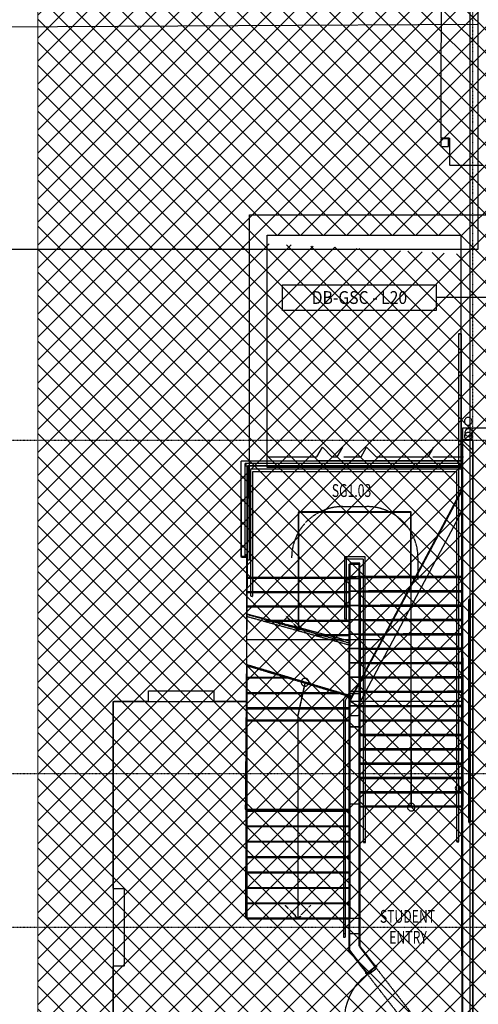
# Model space of a CAD drawing. Extents: x -86324 to 58292, y -37150 to 41263.
# Drawn here: x -16030 to -7080, y -6237 to 12970 of the extents above; entities that cross this region are included whole.
import ezdxf
from ezdxf.enums import TextEntityAlignment as Align

# ---------------------------------------------------------------- set-up
doc = ezdxf.new("R2010")
doc.units = 0
doc.header["$PDMODE"] = 1
doc.linetypes.add('X-3134-1B-G-C$0$EDG-1DOT-2', pattern=[5, 2, -1.4, 0.2, -1.4])
doc.linetypes.add('X-3134-1B-G-C$0$EDG-DASH-3', pattern=[4.5, 3, -1.5])
doc.layers.add('A-DETL', color=2, linetype='CONTINUOUS', lineweight=13)
doc.layers.add('A-DETL-GENF-1', color=2, linetype='CONTINUOUS', lineweight=13)
for name, color, linetype in [('LIT-CIRC', 6, 'CONTINUOUS'), ('SYM-050', 6, 'CONTINUOUS'), ('SYM-ATT', 2, 'CONTINUOUS'), ('SYM-TEXT', 7, 'CONTINUOUS'), ('X-3134-1B-G-C$0$130 HIDDEN ON 1_200.ANNO', 31, 'X-3134-1B-G-C$0$EDG-DASH-3'), ('X-3134-1B-G-C$0$ARCH.BALUSTRADE', 31, 'X-3134-1B-G-C$0$EDG-DASH-3'), ('X-3134-1B-G-C$0$ARCH.COLUMNS', 8, 'CONTINUOUS'), ('X-3134-1B-G-C$0$ARCH.FLOOR', 31, 'X-3134-1B-G-C$0$EDG-DASH-3'), ('X-3134-1B-G-C$0$ARCH.OVERHEAD', 11, 'CONTINUOUS'), ('X-3134-1B-G-C$0$ARCH.ROOF', 8, 'CONTINUOUS'), ('X-3134-1B-G-C$0$ARCH.ROOM', 31, 'X-3134-1B-G-C$0$EDG-DASH-3'), ('X-3134-1B-G-C$0$ARCH.STAIR', 31, 'X-3134-1B-G-C$0$EDG-DASH-3'), ('X-3134-1B-G-C$0$ARCH.WALL_FULL_HT', 8, 'CONTINUOUS'), ('X-3134-1B-G-C$0$ARCH.WALL_PART_HT', 8, 'CONTINUOUS'), ('X-3134-1B-G-C$0$ARCH.WALL_SLAB_SUPPORT', 8, 'CONTINUOUS'), ('X-3134-1B-G-C$0$GRID_LINE.ANNO', 133, 'X-3134-1B-G-C$0$EDG-1DOT-2'), ('X-3134-1B-G-C$0$HYDR.FITTING', 31, 'X-3134-1B-G-C$0$EDG-DASH-3'), ('X-3134-1B-G-C$0$LAND.FURNITURE', 31, 'X-3134-1B-G-C$0$EDG-DASH-3'), ('X-3134-1B-G-C$0$LAND.HARDSCAPE', 31, 'X-3134-1B-G-C$0$EDG-DASH-3'), ('X-3134-1B-G-C$0$RCP', 11, 'CONTINUOUS'), ('X-3134-1B-G-C$0$STAY-TEXT', 31, 'CONTINUOUS'), ('X-XREF', 7, 'CONTINUOUS')]:
    doc.layers.add(name, color=color, linetype=linetype)
doc.styles.add('EDG', font='edg.shx', dxfattribs={"width": 0.9})
doc.styles.add('X-3134-1B-G-C$0$EDG', font='edg.shx', dxfattribs={"width": 0.9})

# ---------------------------------------------------------------- blocks, each defined once
blk = doc.blocks.new('X-3134-1B-G-C')
at = {"layer": 'X-3134-1B-G-C$0$130 HIDDEN ON 1_200.ANNO'}
for p, q in [((-51373, 3472), (-50907, 3472)), ((-49907, 2472), (-49907, 2047))]:
    blk.add_line(p, q, dxfattribs=at)
for centre, start, end in [((-51373, 2472), 90, 180), ((-50907, 2472), 0, 90)]:
    blk.add_arc(centre, 1000, start, end, dxfattribs=at)
at = {"layer": 'X-3134-1B-G-C$0$ARCH.BALUSTRADE'}
for p, q in [((-49089, 4315), (-53289, 4315)), ((-53289, 4315), (-53289, 2526)), ((-49089, 4315), (-53289, 4315)), ((-53289, 4315), (-53289, 2526)), ((-53259, 4315), (-53269, 4315)), ((-53269, 4315), (-53269, 4265)), ((-53269, 4265), (-53259, 4265)), ((-53259, 4265), (-53259, 4315)), ((-53239, 4265), (-49089, 4265)), ((-53239, 2526), (-53239, 4265)), ((-53239, 4265), (-49089, 4265)), ((-53239, 2526), (-53239, 4265)), ((-49084, 4315), (-49094, 4315)), ((-49094, 4315), (-49094, 4265)), ((-49094, 4265), (-49084, 4265)), ((-49084, 4315), (-49089, 4315)), ((-49084, 4315), (-49089, 4315)), ((-49089, 4265), (-49084, 4265)), ((-49089, 4265), (-49084, 4265)), ((-49084, 4265), (-49084, 4315)), ((-49084, 4265), (-49084, 4315)), ((-49084, 4265), (-49084, 4315)), ((-49112, 4202), (-53176, 4202)), ((-49112, 4202), (-53176, 4202)), ((-53176, 4202), (-53176, 2347)), ((-53176, 4202), (-53176, 2347)), ((-53132, 4158), (-49156, 4158)), ((-53132, 4158), (-49156, 4158)), ((-53132, 2347), (-53132, 4158)), ((-53132, 2347), (-53132, 4158)), ((-49156, 4158), (-49156, 2067)), ((-49156, 4158), (-49156, 2067)), ((-49112, 2067), (-49112, 4202)), ((-49112, 2067), (-49112, 4202)), ((-53239, 2531), (-53289, 2531)), ((-53289, 2531), (-53289, 2521)), ((-53289, 2526), (-53289, 2521)), ((-53289, 2526), (-53289, 2521)), ((-53289, 2521), (-53239, 2521)), ((-53289, 2521), (-53239, 2521)), ((-53289, 2521), (-53239, 2521)), ((-53239, 2521), (-53239, 2531)), ((-53239, 2521), (-53239, 2526)), ((-53239, 2521), (-53239, 2526)), ((-53176, 2347), (-53176, 1730)), ((-53176, 2347), (-53176, 1730)), ((-53132, 1718), (-53132, 2347)), ((-53132, 1718), (-53132, 2347)), ((-50936, 2494), (-51343, 2494)), ((-50936, 2494), (-51343, 2494)), ((-51343, 2494), (-51343, 1285)), ((-51343, 2494), (-51343, 1285)), ((-51299, 2450), (-50980, 2450)), ((-51299, 2450), (-50980, 2450)), ((-51299, 1272), (-51299, 2450)), ((-51299, 1272), (-51299, 2450)), ((-50980, 2450), (-50980, 2090)), ((-50980, 2450), (-50980, 2090)), ((-50936, 2090), (-50936, 2494)), ((-50936, 2090), (-50936, 2494)), ((-50980, 2090), (-50978, -2693)), ((-50980, 2090), (-50978, -2693)), ((-50934, -2693), (-50936, 2090)), ((-50934, -2693), (-50936, 2090)), ((-49156, 2067), (-49156, -2693)), ((-49156, 2067), (-49156, -2693)), ((-49112, -2693), (-49112, 2067)), ((-49112, -2693), (-49112, 2067)), ((-53176, 1730), (-53132, 1718)), ((-53176, 1730), (-53132, 1718)), ((-48883, 1674), (-48923, 1651)), ((-48883, 1674), (-48923, 1651)), ((-48923, 1651), (-48922, -2390)), ((-48923, 1651), (-48922, -2390)), ((-48882, -2390), (-48883, 1674)), ((-48882, -2390), (-48883, 1674)), ((-51343, 1285), (-51299, 1272)), ((-51343, 1285), (-51299, 1272)), ((-51309, -194), (-51364, -296)), ((-51309, -194), (-51364, -296)), ((-51364, -296), (-51364, -2165)), ((-51364, -296), (-51364, -2165)), ((-51320, -307), (-51267, -207)), ((-51320, -307), (-51267, -207)), ((-51320, -2165), (-51320, -307)), ((-51320, -2165), (-51320, -307)), ((-51267, -207), (-51309, -194)), ((-51267, -207), (-51309, -194)), ((-51364, -2165), (-51364, -4555)), ((-51364, -2165), (-51364, -4555)), ((-51320, -4555), (-51320, -2165)), ((-51320, -4555), (-51320, -2165)), ((-48922, -2390), (-48882, -2390)), ((-48922, -2390), (-48922, -2690)), ((-48882, -2690), (-48882, -2390)), ((-50978, -2693), (-50978, -2703)), ((-50978, -2693), (-50978, -2703)), ((-50978, -2703), (-50978, -3058)), ((-50978, -2703), (-50978, -3078)), ((-50934, -2703), (-50934, -2693)), ((-50934, -2703), (-50934, -2693)), ((-50934, -3058), (-50934, -2703)), ((-50934, -3078), (-50934, -2703)), ((-49156, -2693), (-49156, -2993)), ((-49156, -2693), (-49156, -2993)), ((-49112, -2993), (-49112, -2693)), ((-49112, -2993), (-49112, -2693)), ((-48922, -2690), (-48882, -2690)), ((-50978, -3058), (-50934, -3058)), ((-49156, -2993), (-49156, -3046)), ((-49156, -2993), (-49156, -3068)), ((-49156, -3046), (-49112, -3046)), ((-49156, -3068), (-49112, -3068)), ((-49112, -3046), (-49112, -2993)), ((-49112, -3068), (-49112, -2993)), ((-50978, -3078), (-50934, -3078)), ((-51364, -4555), (-51364, -4855)), ((-51364, -4555), (-51364, -4855)), ((-51320, -4855), (-51320, -4555)), ((-51320, -4855), (-51320, -4555)), ((-51364, -4855), (-51320, -4855)), ((-51364, -4855), (-51364, -4930)), ((-51364, -4930), (-51320, -4930)), ((-51320, -4930), (-51320, -4855))]:
    blk.add_line(p, q, dxfattribs=at)
at = {"layer": 'X-3134-1B-G-C$0$ARCH.COLUMNS'}
for p, q in [((-49312, 10646), (-49462, 10646)), ((-49462, 10646), (-49462, 10496)), ((-49312, 10646), (-49462, 10646)), ((-49462, 10646), (-49462, 10496)), ((-49312, 10496), (-49312, 10646)), ((-49312, 10496), (-49312, 10646)), ((-49462, 10496), (-49312, 10496)), ((-49462, 10496), (-49312, 10496))]:
    blk.add_line(p, q, dxfattribs=at)
at = {"layer": 'X-3134-1B-G-C$0$ARCH.FLOOR'}
for p, q in [((-49452, 15509), (-49462, 10666)), ((-49462, 10666), (-49295, 10666)), ((-49295, 10666), (-49295, 10135)), ((-49295, 10135), (-48633, 10135)), ((-49066, 6845), (-49116, 6845)), ((-49116, 6845), (-49116, 4211)), ((-49066, 4211), (-49066, 6845)), ((-49049, 4775), (-49039, 4766)), ((-49039, 4775), (-49049, 4775)), ((-49049, 4775), (-49049, -6636)), ((-49039, 4766), (-49049, 4775)), ((-49039, 4766), (-49039, 4775)), ((-49030, 4765), (-49039, 4775)), ((-49039, 4775), (-49039, 4765)), ((-48839, 4775), (-49039, 4775)), ((-49039, 4775), (-49039, 4766)), ((-49039, -6636), (-49039, 4766)), ((-49039, 4766), (-49039, 4765)), ((-49039, 4765), (-49030, 4765)), ((-49039, 4765), (-48839, 4765)), ((-48839, 4765), (-48839, 4775)), ((-48829, 4565), (-48839, 4575)), ((-48839, 4575), (-48839, -6636)), ((-48829, -6636), (-48829, 4565)), ((-49116, 4211), (-49066, 4211)), ((-49039, 3802), (-51239, -326)), ((-49039, -326), (-49039, 3802)), ((-51252, 2067), (-51252, -326)), ((-51242, 2067), (-51252, 2067)), ((-51242, -326), (-51242, 2067)), ((-51242, 2067), (-51242, -326)), ((-51042, 2067), (-51242, 2067)), ((-51032, 2067), (-51042, 2067)), ((-51042, 2067), (-51042, -326)), ((-51042, -326), (-51042, 2067)), ((-51032, -326), (-51032, 2067)), ((-51189, -231), (-53250, 387)), ((-53250, 387), (-53250, -456)), ((-51196, -244), (-53250, 372)), ((-53250, 372), (-53250, -471)), ((-55169, -325), (-55169, -125)), ((-55169, -125), (-53889, -125)), ((-53889, -125), (-53889, -325)), ((-53239, -334), (-55860, -334)), ((-55860, -334), (-55860, -3975)), ((-55850, -9935), (-55850, -325)), ((-55850, -325), (-55169, -325)), ((-53889, -325), (-53250, -325)), ((-53250, -325), (-53250, -4570)), ((-53239, -4555), (-53239, -334)), ((-51254, -326), (-51254, -2324)), ((-51244, -326), (-51254, -326)), ((-51252, -326), (-51242, -326)), ((-51250, -345), (-51189, -231)), ((-51250, -456), (-51250, -345)), ((-51244, -2324), (-51244, -326)), ((-51242, -326), (-51042, -326)), ((-51239, -326), (-51196, -244)), ((-51239, -4570), (-51239, -326)), ((-51239, -326), (-49039, -326)), ((-51239, -471), (-51239, -326)), ((-51239, -326), (-49039, -326)), ((-51034, -326), (-51044, -326)), ((-51044, -326), (-51044, -2324)), ((-51042, -326), (-51032, -326)), ((-51034, -2324), (-51034, -326)), ((-49039, -326), (-49039, -8445)), ((-53250, -456), (-51250, -456)), ((-51250, -456), (-53250, -456)), ((-53250, -456), (-53250, -584)), ((-53250, -471), (-51239, -471)), ((-51239, -471), (-53250, -471)), ((-53250, -471), (-53250, -599)), ((-51250, -692), (-51250, -456)), ((-51239, -707), (-51239, -471)), ((-53250, -584), (-53250, -692)), ((-53250, -599), (-53250, -707)), ((-53250, -692), (-51250, -692)), ((-51250, -692), (-53250, -692)), ((-53250, -692), (-53250, -2455)), ((-53250, -707), (-51239, -707)), ((-51239, -707), (-53250, -707)), ((-53250, -707), (-53250, -2470)), ((-51250, -1875), (-51250, -692)), ((-51239, -1890), (-51239, -707)), ((-51250, -824), (-51250, -824)), ((-51250, -824), (-51155, -824)), ((-51155, -824), (-51250, -824)), ((-51155, -824), (-51155, -824)), ((-51155, -824), (-51155, -824)), ((-51155, -824), (-51060, -824)), ((-51060, -824), (-51155, -824)), ((-51060, -824), (-51060, -824)), ((-51250, -2455), (-51250, -1875)), ((-51239, -2470), (-51239, -1890)), ((-53250, -2455), (-51250, -2455)), ((-51250, -2455), (-53250, -2455)), ((-53250, -2455), (-53250, -4555)), ((-53250, -2470), (-51239, -2470)), ((-51239, -2470), (-53250, -2470)), ((-53250, -2470), (-53250, -4570)), ((-51255, -2324), (-51255, -4855)), ((-51245, -2324), (-51255, -2324)), ((-51254, -2324), (-51244, -2324)), ((-51250, -4555), (-51250, -2455)), ((-51245, -4855), (-51245, -2324)), ((-51239, -4570), (-51239, -2470)), ((-51035, -2324), (-51045, -2324)), ((-51045, -2324), (-51045, -4855)), ((-51044, -2324), (-51034, -2324)), ((-51035, -4855), (-51035, -2324)), ((-55860, -3975), (-55640, -3975)), ((-55640, -3975), (-55640, -5495)), ((-53250, -4555), (-51250, -4555)), ((-53250, -4570), (-51239, -4570)), ((-53250, -4570), (-51239, -4570)), ((-51250, -4555), (-53239, -4555)), ((-51245, -4555), (-51255, -4555)), ((-51255, -4555), (-51255, -5170)), ((-51250, -5193), (-51250, -4555)), ((-51245, -5183), (-51245, -4555)), ((-51035, -4555), (-51045, -4555)), ((-51045, -4555), (-51045, -5098)), ((-51035, -5111), (-51035, -4555)), ((-51255, -4855), (-51245, -4855)), ((-51045, -4855), (-51035, -4855)), ((-51255, -5170), (-51255, -5186)), ((-51245, -5183), (-51255, -5170)), ((-51255, -5170), (-51245, -5183)), ((-51255, -5186), (-51245, -5183)), ((-51245, -5183), (-51255, -5186)), ((-51245, -5199), (-51245, -5183)), ((-50898, -5629), (-51245, -5183)), ((-51245, -5183), (-51245, -5199)), ((-51045, -5098), (-51045, -5114)), ((-51035, -5111), (-51045, -5098)), ((-51045, -5098), (-51035, -5111)), ((-51045, -5114), (-51035, -5111)), ((-51035, -5111), (-51045, -5114)), ((-51045, -5114), (-51035, -5127)), ((-51035, -5127), (-51035, -5111)), ((-50732, -5500), (-51035, -5111)), ((-51035, -5111), (-51035, -5127)), ((-51035, -5127), (-50740, -5506)), ((-51255, -5186), (-51245, -5199)), ((-50906, -5635), (-51250, -5193)), ((-51245, -5199), (-50906, -5635)), ((-55640, -5495), (-55860, -5495)), ((-55860, -5495), (-55860, -9924)), ((-50740, -5506), (-50732, -5500)), ((-50906, -5635), (-50898, -5629)), ((-49978, -6829), (-50906, -5635))]:
    blk.add_line(p, q, dxfattribs=at)
at = {"layer": 'X-3134-1B-G-C$0$ARCH.OVERHEAD'}
for p, q in [((-51879, 4443), (-51772, 4629)), ((-51772, 4629), (-51586, 4443)), ((-51482, 4443), (-51374, 4631)), ((-51018, 4444), (-50911, 4630)), ((-50911, 4630), (-50726, 4444)), ((-49708, 4445), (-49600, 4632)), ((-52818, 4443), (-51879, 4443)), ((-51586, 4443), (-51482, 4443)), ((-51356, 4444), (-51018, 4444)), ((-50726, 4444), (-49708, 4445)), ((-49620, 4445), (-49020, 4445))]:
    blk.add_line(p, q, dxfattribs=at)
at = {"layer": 'X-3134-1B-G-C$0$ARCH.ROOF'}
for p, q in [((-48895, 15937), (-48895, -8455)), ((-53198, 2436), (-53198, 9165)), ((-53198, 9165), (-48570, 9165)), ((-52848, 8766), (-49070, 8766)), ((-52848, 4238), (-52848, 8766)), ((-49070, 8766), (-49070, 4238)), ((-49116, 6845), (-49116, 4211)), ((-49116, 6845), (-49066, 6845)), ((-49066, 6845), (-49066, 4211)), ((-49039, 5005), (-49039, 3802)), ((-48570, 5005), (-49039, 5005)), ((-49070, 4238), (-52848, 4238)), ((-49116, 4211), (-49066, 4211)), ((-49039, 3802), (-50600, 873)), ((-53248, 2436), (-53198, 2436)), ((-53248, 873), (-53248, 2436)), ((-50600, 873), (-53248, 873))]:
    blk.add_line(p, q, dxfattribs=at)
at = {"layer": 'X-3134-1B-G-C$0$ARCH.ROOM'}
for p, q in [((-53226, 4266), (-53277, -2430)), ((-49051, 4265), (-53226, 4266)), ((-49048, -6626), (-49051, 4265)), ((-51250, -2430), (-51250, 2347)), ((-51250, 2347), (-51060, 2347)), ((-51060, 2347), (-51060, -5095)), ((-53250, 1373), (-53274, -4555)), ((-51250, 849), (-53250, 1373)), ((-51250, -4555), (-51250, 849)), ((-53277, -2430), (-51250, -2430)), ((-53274, -4555), (-51250, -4555)), ((-51060, -5095), (-49870, -6626))]:
    blk.add_line(p, q, dxfattribs=at)
at = {"layer": 'X-3134-1B-G-C$0$ARCH.STAIR'}
for p, q in [((-53356, 4365), (-49043, 4374)), ((-53352, 2477), (-53356, 4365)), ((-53356, 2499), (-53356, 4365)), ((-53356, 4365), (-49039, 4365)), ((-49043, 4374), (-49039, 2109)), ((-49039, 4365), (-49039, 2090)), ((-50046, 3360), (-52244, 3360)), ((-52244, 3360), (-52244, 2075)), ((-50039, 3370), (-52239, 3370)), ((-52239, 3370), (-52239, 2090)), ((-50044, 2107), (-50046, 3360)), ((-50039, 2090), (-50039, 3370)), ((-53239, 2499), (-53356, 2499)), ((-53249, 2370), (-53239, 2499)), ((-53250, 2477), (-53352, 2477)), ((-53249, 2355), (-53250, 2477)), ((-53249, 2090), (-53249, 2370)), ((-53249, 2075), (-53249, 2355)), ((-51039, 2371), (-51239, 2371)), ((-51239, 2371), (-51239, 2090)), ((-51238, 2355), (-51239, 2355)), ((-51239, 2355), (-51239, 2075)), ((-51238, 2105), (-51238, 2355)), ((-51039, 2090), (-51039, 2371)), ((-51239, 2090), (-53249, 2090)), ((-53249, 2090), (-51239, 2090)), ((-53249, 1810), (-53249, 2090)), ((-51239, 2075), (-53249, 2075)), ((-53249, 2075), (-51239, 2075)), ((-53249, 1795), (-53249, 2075)), ((-52244, 2075), (-52244, 1052)), ((-52239, 2090), (-52239, 1091)), ((-51239, 2090), (-51239, 1810)), ((-51239, 2075), (-51239, 1795)), ((-51238, 2105), (-49039, 2109)), ((-49039, 2109), (-51238, 2105)), ((-51237, 1825), (-51238, 2105)), ((-51039, 1810), (-51039, 2090)), ((-51039, 2090), (-49039, 2090)), ((-49039, 2090), (-51039, 2090)), ((-50035, -2093), (-50044, 2107)), ((-50039, -2110), (-50039, 2090)), ((-49039, 2109), (-49038, 1829)), ((-49039, 2090), (-49039, 1810)), ((-51239, 1810), (-53249, 1810)), ((-53249, 1810), (-51239, 1810)), ((-53249, 1530), (-53249, 1810)), ((-51239, 1795), (-53249, 1795)), ((-53249, 1795), (-51239, 1795)), ((-53249, 1515), (-53249, 1795)), ((-51239, 1810), (-51239, 1530)), ((-51239, 1795), (-51239, 1515)), ((-51237, 1825), (-49038, 1829)), ((-49038, 1829), (-51237, 1825)), ((-51237, 1545), (-51237, 1825)), ((-51039, 1530), (-51039, 1810)), ((-51039, 1810), (-49039, 1810)), ((-49039, 1810), (-51039, 1810)), ((-49039, 1810), (-49039, 1530)), ((-49038, 1829), (-49038, 1549)), ((-51237, 1545), (-49038, 1549)), ((-49038, 1549), (-51237, 1545)), ((-51236, 1265), (-51237, 1545)), ((-49038, 1549), (-49037, 1269)), ((-51239, 1530), (-53249, 1530)), ((-53249, 1530), (-51239, 1530)), ((-53249, 1373), (-53249, 1530)), ((-51239, 1515), (-53249, 1515)), ((-53249, 1515), (-51239, 1515)), ((-53249, 1332), (-53249, 1515)), ((-53249, 1373), (-51239, 811)), ((-51239, 1530), (-51239, 1250)), ((-51239, 1515), (-51239, 1235)), ((-51039, 1250), (-51039, 1530)), ((-51039, 1530), (-49039, 1530)), ((-49039, 1530), (-51039, 1530)), ((-49039, 1530), (-49039, 1250)), ((-53249, 1332), (-51239, 772)), ((-51239, 1235), (-52903, 1235)), ((-52903, 1235), (-51239, 1235)), ((-51239, 1250), (-52809, 1250)), ((-52809, 1250), (-51239, 1250)), ((-52489, 1341), (-52239, 1091)), ((-52239, 1091), (-51989, 1341)), ((-51239, 1250), (-51239, 970)), ((-51239, 1235), (-51239, 955)), ((-51236, 1265), (-49037, 1269)), ((-49037, 1269), (-51236, 1265)), ((-51236, 985), (-51236, 1265)), ((-51039, 970), (-51039, 1250)), ((-51039, 1250), (-49039, 1250)), ((-49039, 1250), (-51039, 1250)), ((-49039, 1250), (-49039, 970)), ((-49037, 1269), (-49037, 989)), ((-52244, 1052), (-52294, 1102)), ((-52194, 1102), (-52244, 1052)), ((-51239, 970), (-51809, 970)), ((-51809, 970), (-51239, 970)), ((-51239, 970), (-51239, 811)), ((-51236, 985), (-49037, 989)), ((-49037, 989), (-51236, 985)), ((-51235, 705), (-51236, 985)), ((-51039, 690), (-51039, 970)), ((-51039, 970), (-49039, 970)), ((-49039, 970), (-51039, 970)), ((-49039, 970), (-49039, 690)), ((-49037, 989), (-49036, 709)), ((-51239, 955), (-51898, 955)), ((-51898, 955), (-51239, 955)), ((-51239, 955), (-51239, 772)), ((-51235, 705), (-49036, 709)), ((-49036, 709), (-51235, 705)), ((-51234, 425), (-51235, 705)), ((-51039, 410), (-51039, 690)), ((-51039, 690), (-49039, 690)), ((-49039, 690), (-51039, 690)), ((-49039, 690), (-49039, 410)), ((-49036, 709), (-49035, 429)), ((-53250, -456), (-53250, 387)), ((-53250, 387), (-51189, -231)), ((-51234, 425), (-49035, 429)), ((-49035, 429), (-51234, 425)), ((-51234, 145), (-51234, 425)), ((-51039, 130), (-51039, 410)), ((-51039, 410), (-49039, 410)), ((-49039, 410), (-51039, 410)), ((-49039, 410), (-49039, 130)), ((-49035, 429), (-49035, 149)), ((-53250, -471), (-53250, 372)), ((-53250, 372), (-51196, -244)), ((-53250, 144), (-52439, 144)), ((-53250, 129), (-52439, 129)), ((-52112, 46), (-52222, -456)), ((-52112, 31), (-52222, -471)), ((-51234, 145), (-49035, 149)), ((-49035, 149), (-51234, 145)), ((-51233, -135), (-51234, 145)), ((-51039, -150), (-51039, 130)), ((-51039, 130), (-49039, 130)), ((-49039, 130), (-51039, 130)), ((-49039, 130), (-49039, -150)), ((-49035, 149), (-49034, -131)), ((-53250, -156), (-51439, -156)), ((-53250, -171), (-51439, -171)), ((-51233, -135), (-49034, -131)), ((-49034, -131), (-51233, -135)), ((-51233, -415), (-51233, -135)), ((-51039, -430), (-51039, -150)), ((-51039, -150), (-49039, -150)), ((-49039, -150), (-51039, -150)), ((-49039, -150), (-49039, -430)), ((-49034, -131), (-49034, -411)), ((-51189, -231), (-51250, -345)), ((-51250, -345), (-51250, -456)), ((-51196, -244), (-51239, -326)), ((-51239, -326), (-51239, -471)), ((-53250, -584), (-53250, -456)), ((-53250, -456), (-51250, -456)), ((-53250, -456), (-51250, -456)), ((-53250, -456), (-51250, -456)), ((-53250, -599), (-53250, -471)), ((-53250, -471), (-51239, -471)), ((-53250, -471), (-51239, -471)), ((-53250, -471), (-51239, -471)), ((-52222, -456), (-52250, -584)), ((-52222, -471), (-52250, -599)), ((-51250, -456), (-51250, -692)), ((-51239, -471), (-51239, -707)), ((-51233, -415), (-49034, -411)), ((-49034, -411), (-51233, -415)), ((-51232, -607), (-51233, -415)), ((-51039, -710), (-51039, -430)), ((-51039, -430), (-49039, -430)), ((-49039, -430), (-51039, -430)), ((-49039, -430), (-49039, -710)), ((-49034, -411), (-49033, -691)), ((-53250, -692), (-53250, -584)), ((-53250, -707), (-53250, -599)), ((-51250, -692), (-53250, -692)), ((-51239, -707), (-53250, -707)), ((-52250, -584), (-52250, -1875)), ((-52250, -599), (-52250, -1890)), ((-51250, -692), (-51250, -1875)), ((-51239, -707), (-51239, -1890)), ((-51043, -606), (-51232, -607)), ((-51043, -695), (-51043, -606)), ((-51043, -695), (-49033, -691)), ((-49033, -691), (-51043, -695)), ((-51043, -975), (-51043, -695)), ((-51039, -990), (-51039, -710)), ((-51039, -710), (-49039, -710)), ((-49039, -710), (-51039, -710)), ((-49039, -710), (-49039, -990)), ((-49033, -691), (-49033, -971)), ((-51043, -975), (-49033, -971)), ((-49033, -971), (-51043, -975)), ((-51042, -1255), (-51043, -975)), ((-51039, -1270), (-51039, -990)), ((-51039, -990), (-49039, -990)), ((-49039, -990), (-51039, -990)), ((-49039, -990), (-49039, -1270)), ((-49033, -971), (-49032, -1251)), ((-51042, -1255), (-49032, -1251)), ((-49032, -1251), (-51042, -1255)), ((-51042, -1535), (-51042, -1255)), ((-51039, -1550), (-51039, -1270)), ((-51039, -1270), (-49039, -1270)), ((-49039, -1270), (-51039, -1270)), ((-49039, -1270), (-49039, -1550)), ((-49032, -1251), (-49032, -1531)), ((-51042, -1535), (-49032, -1531)), ((-49032, -1531), (-51042, -1535)), ((-51041, -1815), (-51042, -1535)), ((-49032, -1531), (-49031, -1811)), ((-51039, -1830), (-51039, -1550)), ((-51039, -1550), (-49039, -1550)), ((-49039, -1550), (-51039, -1550)), ((-49039, -1550), (-49039, -1830)), ((-52250, -1875), (-52250, -2455)), ((-52250, -1890), (-52250, -2470)), ((-51250, -1875), (-51250, -2455)), ((-51239, -1890), (-51239, -2470)), ((-51041, -1815), (-49031, -1811)), ((-49031, -1811), (-51041, -1815)), ((-51040, -2095), (-51041, -1815)), ((-51039, -2110), (-51039, -1830)), ((-51039, -1830), (-49039, -1830)), ((-49039, -1830), (-51039, -1830)), ((-49039, -1830), (-49039, -2110)), ((-49031, -1811), (-49030, -2091)), ((-51040, -2095), (-49030, -2091)), ((-49030, -2091), (-51040, -2095)), ((-51040, -2375), (-51040, -2095)), ((-51039, -2390), (-51039, -2110)), ((-51039, -2110), (-49039, -2110)), ((-49039, -2110), (-51039, -2110)), ((-50039, -2390), (-50039, -2110)), ((-50035, -2373), (-50035, -2093)), ((-49039, -2110), (-49039, -2390)), ((-49030, -2091), (-49030, -2371)), ((-53250, -2455), (-51250, -2455)), ((-53250, -2455), (-51250, -2455)), ((-53250, -2455), (-51250, -2455)), ((-53250, -2470), (-51239, -2470)), ((-53250, -2470), (-51239, -2470)), ((-53250, -2470), (-51239, -2470)), ((-52250, -2455), (-52250, -4255)), ((-52250, -2470), (-52250, -4270)), ((-51250, -2455), (-51250, -4555)), ((-51239, -2470), (-51239, -4570)), ((-49030, -2371), (-51040, -2375)), ((-49039, -2390), (-51039, -2390)), ((-53250, -2755), (-51250, -2755)), ((-53250, -2770), (-51239, -2770)), ((-53250, -3055), (-51250, -3055)), ((-53250, -3070), (-51239, -3070)), ((-53250, -3355), (-51250, -3355)), ((-53250, -3370), (-51239, -3370)), ((-53250, -3655), (-51250, -3655)), ((-53250, -3670), (-51239, -3670)), ((-53250, -3955), (-51250, -3955)), ((-53250, -3970), (-51239, -3970)), ((-53250, -4255), (-51250, -4255)), ((-53250, -4270), (-51239, -4270)), ((-52500, -4305), (-52250, -4555)), ((-52250, -4255), (-52250, -4555)), ((-52250, -4270), (-52250, -4570)), ((-52250, -4555), (-52000, -4305)), ((-51250, -4555), (-53250, -4555)), ((-51239, -4570), (-53250, -4570)), ((-52250, -4570), (-52300, -4520)), ((-52200, -4520), (-52250, -4570))]:
    blk.add_line(p, q, dxfattribs=at)
for centre, start, end in [((-52112, 46), 359.9999, 179.9999), ((-52112, 46), 179.9999, 359.9999), ((-50039, -2390), 0, 180), ((-50039, -2390), 180, 0)]:
    blk.add_arc(centre, 75, start, end, dxfattribs=at)
at = {"layer": 'X-3134-1B-G-C$0$ARCH.WALL_FULL_HT'}
for p, q in [((-51255, -2324), (-51245, -2324)), ((-51255, -2324), (-51255, -4855)), ((-51245, -2324), (-51245, -4855)), ((-51245, -2324), (-51045, -2324)), ((-51045, -4855), (-51045, -2324)), ((-51045, -2324), (-51035, -2324)), ((-51035, -4855), (-51035, -2324)), ((-51255, -4555), (-51245, -4555)), ((-51255, -4555), (-51255, -5170)), ((-51245, -4555), (-51245, -5183)), ((-51245, -4555), (-51045, -4555)), ((-51045, -5098), (-51045, -4555)), ((-51045, -4555), (-51035, -4555)), ((-51035, -5111), (-51035, -4555)), ((-51255, -4855), (-51245, -4855)), ((-51245, -4855), (-51045, -4855)), ((-51045, -4855), (-51035, -4855)), ((-51255, -5186), (-51255, -5170)), ((-51245, -5183), (-50898, -5629)), ((-51045, -5098), (-51045, -5114)), ((-51045, -5098), (-51045, -5114)), ((-50740, -5506), (-51045, -5114)), ((-50732, -5500), (-51035, -5111)), ((-51255, -5186), (-50906, -5635)), ((-50740, -5506), (-50898, -5629)), ((-50731, -5550), (-50858, -5649)), ((-50711, -5503), (-50747, -5531)), ((-50747, -5531), (-50731, -5550)), ((-50744, -5485), (-50733, -5475)), ((-50732, -5500), (-50740, -5506)), ((-50733, -5475), (-50711, -5503)), ((-50930, -5629), (-50918, -5620)), ((-50908, -5656), (-50930, -5629)), ((-50873, -5629), (-50908, -5656)), ((-50898, -5629), (-50906, -5635)), ((-50858, -5649), (-50873, -5629))]:
    blk.add_line(p, q, dxfattribs=at)
at = {"layer": 'X-3134-1B-G-C$0$ARCH.WALL_FULL_HT', "extrusion": (0, 0, -1)}
blk.add_ellipse((-50220, -6543), major_axis=(-792, 792), ratio=1, start_param=4.837093, end_param=6.407889, dxfattribs=at)
at = {"layer": 'X-3134-1B-G-C$0$ARCH.WALL_FULL_HT'}
blk.add_point((-50732, -5500), dxfattribs=at)
at = {"layer": 'X-3134-1B-G-C$0$ARCH.WALL_PART_HT'}
for p, q in [((-49049, 3805), (-51248, -321)), ((-49049, 3805), (-49049, 3783)), ((-49049, 3783), (-49049, 3379)), ((-51072, -415), (-49049, 3379)), ((-51252, 2067), (-51242, 2067)), ((-51252, 2067), (-51252, -326)), ((-51247, -178), (-51247, 2067)), ((-51247, 2067), (-51047, 2067)), ((-51242, 2067), (-51042, 2067)), ((-51047, 2067), (-51047, -178)), ((-51042, 2067), (-51032, 2067)), ((-51032, -326), (-51032, 2067)), ((-51047, -178), (-51247, -178)), ((-51252, -326), (-51242, -326)), ((-51248, -321), (-51239, -326)), ((-51242, -326), (-51042, -326)), ((-51239, -326), (-51072, -415)), ((-51042, -326), (-51032, -326)), ((-51250, -824), (-51250, -824)), ((-51250, -824), (-51155, -824)), ((-51250, -824), (-51155, -824)), ((-51155, -824), (-51060, -824)), ((-51155, -824), (-51060, -824)), ((-51060, -824), (-51060, -824))]:
    blk.add_line(p, q, dxfattribs=at)
at = {"layer": 'X-3134-1B-G-C$0$ARCH.WALL_SLAB_SUPPORT'}
for p, q in [((-49049, 4775), (-49039, 4775)), ((-49049, 4775), (-49049, -6636)), ((-49039, 4775), (-49039, 4765)), ((-48839, 4775), (-49039, 4775)), ((-49039, 4766), (-49039, -6636)), ((-49039, 4766), (-48839, 4575)), ((-48839, 4765), (-49039, 4765)), ((-49030, 4765), (-49039, 4765)), ((-49039, 4765), (-49039, 4565)), ((-48839, 4765), (-49039, 4765)), ((-48839, 4765), (-49039, 4765)), ((-48839, 4775), (-48839, 4765)), ((-48839, 4565), (-48839, 4765)), ((-48839, 4565), (-48839, 4765)), ((-48839, 4765), (-48839, 4565)), ((-48839, -6636), (-48839, 4575)), ((-48839, 4575), (-48829, 4565)), ((-48829, 4565), (-48839, 4565)), ((-48829, -6636), (-48829, 4565)), ((-51254, -326), (-51244, -326)), ((-51254, -326), (-51254, -2324)), ((-51244, -326), (-51244, -2324)), ((-51244, -326), (-51044, -326)), ((-51044, -2324), (-51044, -326)), ((-51044, -326), (-51034, -326)), ((-51034, -2324), (-51034, -326)), ((-51254, -2324), (-51244, -2324)), ((-51244, -2324), (-51044, -2324)), ((-51044, -2324), (-51034, -2324))]:
    blk.add_line(p, q, dxfattribs=at)
at = {"layer": 'X-3134-1B-G-C$0$GRID_LINE.ANNO'}
for p, q in [((-48839, -25274), (-48839, 39685)), ((-48839, 10321), (-48839, 10571)), ((-48839, 10321), (-48839, 10571)), ((-127974, 4765), (-48259, 4765)), ((-127974, -1735), (-48259, -1735)), ((-127974, -4735), (-48259, -4735))]:
    blk.add_line(p, q, dxfattribs=at)
at = {"layer": 'X-3134-1B-G-C$0$HYDR.FITTING'}
for centre, radius, start, end in [((-48917, 4915), 75, 90, 180), ((-48917, 4915), 75, 180, 270), ((-48917, 4915), 75, 0, 90), ((-48917, 4915), 75, 270, 0), ((-49133, -2020), 50, 90, 180), ((-49133, -2020), 50, 180, 270), ((-49133, -2020), 50, 0, 90), ((-49133, -2020), 50, 270, 360)]:
    blk.add_arc(centre, radius, start, end, dxfattribs=at)
at = {"layer": 'X-3134-1B-G-C$0$LAND.FURNITURE'}
for centre, start, end in [((-48927, 5136), 0, 180), ((-48927, 5136), 180, 0), ((-48927, 4843), 0, 180), ((-48927, 4843), 180, 0)]:
    blk.add_arc(centre, 75, start, end, dxfattribs=at)
at = {"layer": 'X-3134-1B-G-C$0$LAND.HARDSCAPE'}
for p, q in [((-53239, -334), (-55860, -334)), ((-55860, -334), (-55860, -3975)), ((-53239, -4555), (-53239, -334)), ((-55860, -3975), (-55640, -3975)), ((-55640, -3975), (-55640, -5495)), ((-51250, -4555), (-53239, -4555)), ((-51250, -5193), (-51250, -4555)), ((-50906, -5635), (-51250, -5193)), ((-55640, -5495), (-55860, -5495)), ((-55860, -5495), (-55860, -9924)), ((-49978, -6829), (-50906, -5635))]:
    blk.add_line(p, q, dxfattribs=at)
at = {"layer": 'X-3134-1B-G-C$0$RCP'}
for p, q in [((-48730, 8491), (-48730, 15906)), ((-65286, 12786), (-48730, 12886)), ((-63495, 8491), (-48730, 8491))]:
    blk.add_line(p, q, dxfattribs=at)
at = {"layer": 'X-3134-1B-G-C$0$STAY-TEXT', "style": 'X-3134-1B-G-C$0$EDG', "width": 0.7}
for s, p in [('SG1.03', (-51589, 3660)), ('STUDENT', (-50651, -4646)), ('ENTRY', (-50468, -5055))]:
    blk.add_text(s, height=250, dxfattribs=at).set_placement(p)
blk = doc.blocks.new('REF-CIRC')
at = {"layer": 'SYM-050', "color": 0, "linetype": 'ByBlock'}
blk.add_lwpolyline([(-1500, 250), (1500, 250), (1500, -250), (-1500, -250)], close=True, dxfattribs=at)
at = {"layer": 'SYM-ATT', "linetype": 'ByBlock', "style": 'EDG', "width": 0.9}
for tag, height, p in [('EQUIP', 200, (0, 450)), ('CHAN', 250, (0, 0))]:
    blk.add_attdef(tag, text='', height=height, dxfattribs=at).set_placement(p, align=Align.MIDDLE_CENTER)
at = {"layer": 'SYM-ATT', "color": 255, "linetype": 'ByBlock', "style": 'EDG', "width": 0.9}
for tag, flags in [('TYPE', 3), ('RATING', 3), ('MOUNT', 3), ('NAME', 3), ('ID', 9)]:
    blk.add_attdef(tag, (0, 0), '', height=200, dxfattribs=dict(at, flags=flags))
at = {"layer": 'SYM-TEXT', "color": 255, "linetype": 'ByBlock', "style": 'EDG', "width": 0.9, "flags": 3}
blk.add_attdef('TEXT', (0, 0), '', height=200, dxfattribs=at)

msp = doc.modelspace()

# ---------------------------------------------------------------- hatches: boundary and pattern name
at = {"layer": 'A-DETL-GENF-1'}
h = msp.add_hatch(dxfattribs=at)
h.set_pattern_fill('ANSI37', color=31, scale=100, style=0)
h.paths.add_polyline_path([(53330, -15331), (53330, -6540), (52407, -6488), (42157, -6488), (42157, -11069), (35712, -11069), (35416, -11337), (35113, -11596), (34801, -11846), (34483, -12086), (34157, -12316), (33824, -12536), (33484, -12746), (33138, -12945), (32786, -13133), (32429, -13311), (32066, -13477), (31698, -13632), (31326, -13776), (30950, -13908), (30569, -14029), (30185, -14138), (29798, -14235), (29408, -14320), (29016, -14393), (28622, -14454), (28226, -14503), (27828, -14540), (27430, -14565), (27031, -14577), (26632, -14577), (26233, -14565), (25835, -14540), (25437, -14503), (25041, -14454), (24647, -14393), (24255, -14320), (23865, -14235), (23478, -14138), (23094, -14029), (22713, -13908), (22337, -13776), (21965, -13632), (21597, -13477), (21234, -13311), (20877, -13133), (20525, -12945), (20179, -12746), (19840, -12536), (19495, -12308), (19181, -12086), (18862, -11846), (18550, -11596), (18247, -11337), (17951, -11069), (-6673, -11069), (-6673, 16004), (-3535, 16004), (-3504, 31891), (-15676, 31891), (-15676, -15331), (52407, -15331)])
h.paths.add_polyline_path([(-7420, 8400), (-11198, 8600), (-11198, 8766), (-7420, 8766), (-7420, 4290)], flags=16)
h.paths.add_polyline_path([(-4679, 18806), (-4688, 18807), (-4697, 18811), (-4705, 18817), (-4711, 18825), (-4715, 18834), (-4716, 18843), (-4715, 18853), (-4711, 18862), (-4705, 18870), (-4697, 18876), (-4688, 18879), (-4679, 18881), (-4669, 18879), (-4660, 18876), (-4652, 18870), (-4646, 18862), (-4642, 18853), (-4641, 18843), (-4642, 18833), (-4646, 18824), (-4652, 18817), (-4660, 18811), (-4669, 18807)], flags=16)
h.paths.add_polyline_path([(-4670, 23068), (-4680, 23070), (-4689, 23074), (-4696, 23080), (-4702, 23087), (-4706, 23096), (-4707, 23106), (-4706, 23116), (-4702, 23125), (-4696, 23133), (-4689, 23139), (-4680, 23142), (-4670, 23143), (-4660, 23142), (-4651, 23138), (-4643, 23132), (-4637, 23125), (-4634, 23116), (-4632, 23106), (-4634, 23096), (-4637, 23087), (-4643, 23079), (-4651, 23073), (-4660, 23070)], flags=16)
h.paths.add_polyline_path([(-3500, 32200), (-3499, 34781), (-3491, 38746), (-15676, 38746), (-15676, 32250)])

# ---------------------------------------------------------------- linework, layer by layer
at = {"layer": 'A-DETL'}
msp.add_line((-15676, 38746), (-15676, -15331), dxfattribs=at)
at = {"layer": 'LIT-CIRC'}
msp.add_lwpolyline([(-5800, 2750), (-5800, 7550), (-7900, 7550)], dxfattribs=at)

# ---------------------------------------------------------------- block references
msp.add_blockref('REF-CIRC', (-9400, 7550), dxfattribs=at).add_auto_attribs({'CHAN': 'DB-GSC - L20'})
at = {"layer": 'X-XREF'}
msp.add_blockref('X-3134-1B-G-C', (41650, 0), dxfattribs=at)

doc.saveas('drawing.dxf')
